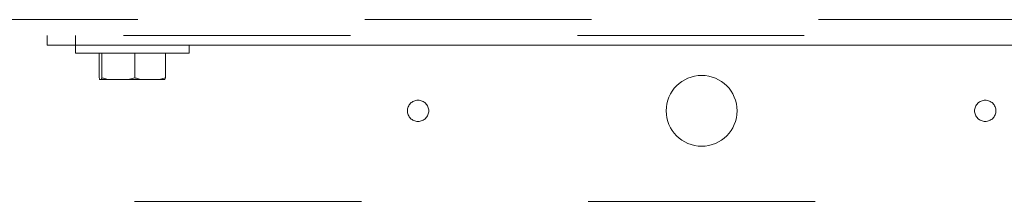
# Model space of a CAD drawing. Units: inches. Extents: x 0.3 to 16.7, y 0.3 to 10.7.
# Drawn here: x 4.5 to 5, y 7.7 to 7.8 of the extents above; entities that cross this region are included whole.
import ezdxf

# ---------------------------------------------------------------- set-up
doc = ezdxf.new("R2010")
doc.units = ezdxf.units.IN
doc.header["$MEASUREMENT"] = 0
doc.linetypes.add('HIDDEN', pattern=[0.075, 0.05, -0.025])

msp = doc.modelspace()

# ---------------------------------------------------------------- linework, layer by layer
at = {"color": 7, "linetype": 'HIDDEN', "lineweight": 15}
for p, q in [((3.08198, 7.75753), (5.07573, 7.75753)), ((5.07573, 7.75048), (3.08198, 7.75048)), ((3.18052, 7.67724), (4.98052, 7.67724))]:
    msp.add_line(p, q, dxfattribs=at)
at = {"color": 7, "linetype": 'Continuous', "lineweight": 15}
for p, q in [((4.54205, 7.74628), (4.54205, 7.75048)), ((4.55455, 7.75048), (4.55455, 7.74628)), ((4.55455, 7.74628), (4.54205, 7.74628)), ((4.55455, 7.74628), (4.55455, 7.74278)), ((4.55455, 7.74628), (5.06291, 7.74628)), ((4.60455, 7.74278), (4.60455, 7.74628)), ((4.56222, 7.74278), (4.55455, 7.74278)), ((4.60455, 7.74278), (4.56222, 7.74278)), ((4.56494, 7.73185), (4.56494, 7.74278)), ((4.5661, 7.73185), (4.5661, 7.74278)), ((4.58071, 7.73185), (4.58071, 7.74278)), ((4.59416, 7.73185), (4.59416, 7.74278)), ((4.56587, 7.73106), (4.56518, 7.73106)), ((4.56587, 7.73106), (4.5661, 7.73185)), ((4.56587, 7.73106), (4.56908, 7.73106)), ((4.57774, 7.73106), (4.56908, 7.73106)), ((4.57774, 7.73106), (4.58071, 7.73185)), ((4.57774, 7.73106), (4.58345, 7.73106)), ((4.59142, 7.73106), (4.58345, 7.73106)), ((4.59142, 7.73106), (4.59416, 7.73185)), ((4.59142, 7.73106), (4.59392, 7.73106))]:
    msp.add_line(p, q, dxfattribs=at)
at = {"color": 7, "linetype": 'HIDDEN', "lineweight": 15}
for centre, radius in [((4.83052, 7.71724), 0.01563), ((4.70552, 7.71724), 0.0047), ((4.95552, 7.71724), 0.0047)]:
    msp.add_circle(centre, radius, dxfattribs=at)
at = {"color": 7, "linetype": 'Continuous', "lineweight": 15}
for points, knots in [([(4.56494, 7.73185), (4.56501, 7.7316), (4.56509, 7.7313), (4.56517, 7.73109), (4.56518, 7.73106)], [0, 0, 0, 0, 0.862819, 1, 1, 1, 1]), ([(4.5661, 7.73185), (4.56656, 7.73171), (4.56755, 7.73141), (4.56855, 7.73118), (4.56908, 7.73106)], [0, 0, 0, 0, 0.468166, 1, 1, 1, 1]), ([(4.58071, 7.73185), (4.58114, 7.73171), (4.58204, 7.73141), (4.58296, 7.73118), (4.58345, 7.73106)], [0, 0, 0, 0, 0.468169, 1, 1, 1, 1]), ([(4.59416, 7.73185), (4.59409, 7.7316), (4.59401, 7.7313), (4.59393, 7.73109), (4.59392, 7.73106)], [0, 0, 0, 0, 0.8628174, 1, 1, 1, 1])]:
    msp.add_open_spline(points, degree=3, knots=knots, dxfattribs=at)

doc.saveas('drawing.dxf')
